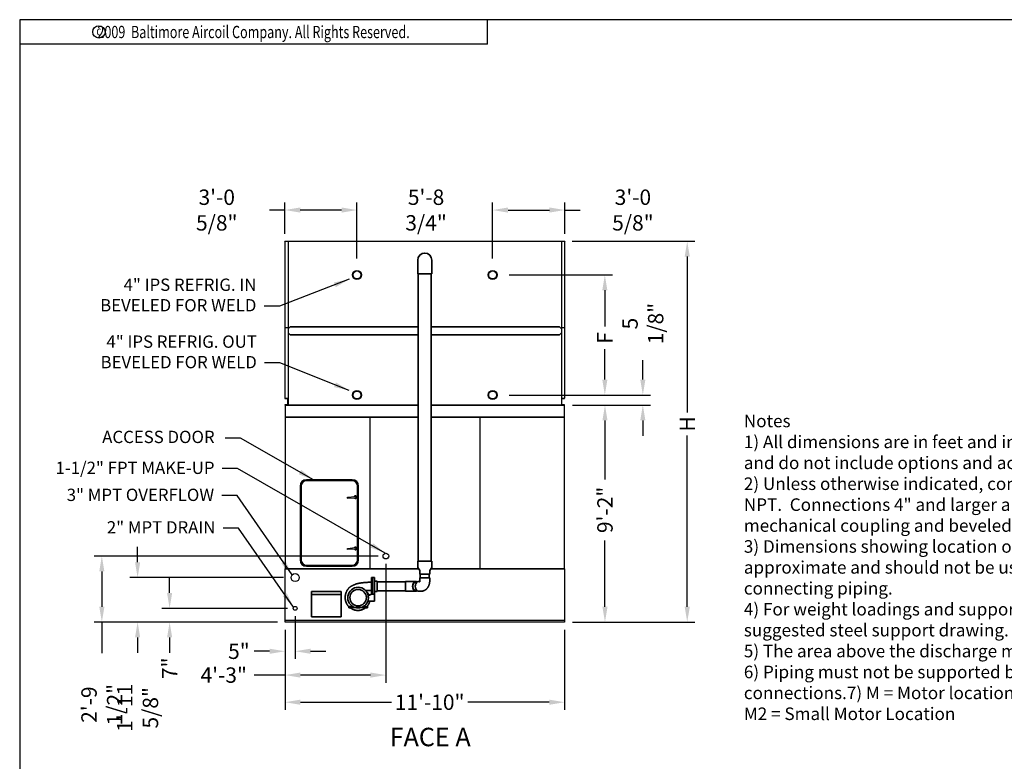
# Model space of a CAD drawing. Extents: x 0 to 1000, y 0 to 750.
# Drawn here: x 0 to 500, y 373 to 750 of the extents above; entities that cross this region are included whole.
import ezdxf
from ezdxf.enums import TextEntityAlignment as Align

# ---------------------------------------------------------------- set-up
doc = ezdxf.new("R2010")
doc.units = 0
doc.header["$LTSCALE"] = 32
doc.header["$MEASUREMENT"] = 0
doc.layers.get('0').update_dxf_attribs({"linetype": 'CONTINUOUS'})
for name, color, linetype in [('RH-ALL', 3, 'CONTINUOUS'), ('RH-BASE-STD', 7, 'CONTINUOUS'), ('RH-MKUP', 3, 'CONTINUOUS'), ('RH-STD-COIL-BFW', 7, 'CONTINUOUS')]:
    doc.layers.add(name, color=color, linetype=linetype)
doc.layers.add('RH-STD-END-PUMP', color=7, linetype='CONTINUOUS', lineweight=35)
doc.styles.add('Current-ANSI-BAC Part', font='ARIAL.TTF')
doc.styles.add('ROMANS', font='Romans.shx', dxfattribs={"width": 0.75})
doc.styles.add('SUBMITTAL', font='simplex.shx', dxfattribs={"width": 0.75})
doc.styles.add('SUBTTF', font='ARIALN.TTF')
doc.dimstyles.new('SUBMITTAL', dxfattribs={"dimtxt": 0.09375, "dimasz": 0.09375, "dimexe": 0.03125, "dimexo": 0.0625, "dimgap": 0.0625, "dimtad": 0, "dimdec": 4, "dimzin": 0, "dimdsep": 46, "dimlunit": 4, "dimtxsty": 'SUBMITTAL', "dimcen": 0.09375, "dimclre": 6, "dimadec": 0, "dimazin": 0, "dimtfac": 1, "dimtdec": 0, "dimtofl": 0, "dimtmove": 0, "dimatfit": 3, "dimfxl": 0, "dimfrac": 2, "dimtolj": 1, "dimtzin": 0, "dimarcsym": 0})

# ---------------------------------------------------------------- blocks, each defined once
blk = doc.blocks.new('border')
for p, q in [((1, 1), (0, 1)), ((0, 1), (0, 0))]:
    blk.add_line(p, q)
blk = doc.blocks.new('copyr0')
for q in [(2.375, 0), (0, -0.125)]:
    blk.add_line((2.375, -0.125), q)
at = {"color": 6}
blk.add_circle((0.4022, -0.0625), 0.0312, dxfattribs=at)
at = {"color": 6, "style": 'ROMANS', "width": 0.75}
blk.add_text('c', height=0.0469, dxfattribs=at).set_placement((0.4018, -0.0625), align=Align.MIDDLE)
blk.add_text('2009  Baltimore Aircoil Company. All Rights Reserved.', height=0.0625, dxfattribs=at).set_placement((1.1875, -0.0938), align=Align.CENTER)
blk = doc.blocks.new('*D12')
at = {"layer": 'RH-MKUP', "color": 6, "lineweight": -2}
for p, q in [((139.89, 446.68), (139.89, 424.88)), ((134.74, 439.68), (134.74, 424.88))]:
    blk.add_line(p, q, dxfattribs=at)
at = {"layer": 'RH-MKUP', "color": 3, "lineweight": -2}
for p, q in [((126.93, 428.79), (119.12, 428.79)), ((147.71, 428.79), (155.52, 428.79))]:
    blk.add_line(p, q, dxfattribs=at)
at = {"layer": 'RH-MKUP', "color": 3}
for points in [[(126.93, 430.09), (126.93, 427.49), (134.74, 428.79)], [(147.71, 430.09), (147.71, 427.49), (139.89, 428.79)]]:
    blk.add_solid(points, dxfattribs=at)
at = {"layer": 'RH-MKUP', "color": 3, "insert": (111.31, 428.79), "char_height": 7.812, "attachment_point": 5, "style": 'SUBMITTAL'}
blk.add_mtext('\\A1;5"', dxfattribs=at)
blk = doc.blocks.new('*D13')
at = {"layer": 'RH-MKUP', "color": 6, "lineweight": -2}
for p, q in [((185.96, 473.25), (185.96, 412.79)), ((134.74, 439.68), (134.74, 412.79))]:
    blk.add_line(p, q, dxfattribs=at)
at = {"layer": 'RH-MKUP', "color": 3, "lineweight": -2}
for p, q in [((134.74, 416.69), (119.1, 416.69)), ((178.14, 416.69), (142.56, 416.69))]:
    blk.add_line(p, q, dxfattribs=at)
at = {"layer": 'RH-MKUP', "color": 3}
for points in [[(142.56, 417.99), (142.56, 415.39), (134.74, 416.69)], [(178.14, 417.99), (178.14, 415.39), (185.96, 416.69)]]:
    blk.add_solid(points, dxfattribs=at)
at = {"layer": 'RH-MKUP', "color": 3, "insert": (103.62, 416.69), "char_height": 7.812, "attachment_point": 5, "style": 'SUBMITTAL'}
blk.add_mtext('\\A1;4\'-3"', dxfattribs=at)
blk = doc.blocks.new('*D14')
at = {"layer": 'RH-MKUP', "color": 3, "lineweight": -2}
for p, q in [((76.14, 458.4), (76.14, 466.21)), ((76.14, 435.78), (76.14, 427.96))]:
    blk.add_line(p, q, dxfattribs=at)
at = {"layer": 'RH-MKUP', "color": 6, "lineweight": -2}
for p, q in [((135.99, 450.59), (72.23, 450.59)), ((130.84, 443.59), (72.23, 443.59))]:
    blk.add_line(p, q, dxfattribs=at)
at = {"layer": 'RH-MKUP', "color": 3}
for points in [[(74.84, 458.4), (77.44, 458.4), (76.14, 450.59)], [(74.84, 435.78), (77.44, 435.78), (76.14, 443.59)]]:
    blk.add_solid(points, dxfattribs=at)
at = {"layer": 'RH-MKUP', "color": 3, "insert": (76.14, 420.15), "char_height": 7.812, "attachment_point": 5, "rotation": 90, "style": 'SUBMITTAL'}
blk.add_mtext('\\A1;7"', dxfattribs=at)
blk = doc.blocks.new('*D15')
at = {"layer": 'RH-MKUP', "color": 3, "lineweight": -2}
for p, q in [((59.88, 474.03), (59.88, 481.84)), ((59.88, 435.78), (59.88, 427.96))]:
    blk.add_line(p, q, dxfattribs=at)
at = {"layer": 'RH-MKUP', "color": 6, "lineweight": -2}
for p, q in [((133.93, 466.21), (55.98, 466.21)), ((130.84, 443.59), (55.98, 443.59))]:
    blk.add_line(p, q, dxfattribs=at)
at = {"layer": 'RH-MKUP', "color": 3}
for points in [[(58.58, 474.03), (61.19, 474.03), (59.88, 466.21)], [(58.58, 435.78), (61.19, 435.78), (59.88, 443.59)]]:
    blk.add_solid(points, dxfattribs=at)
at = {"layer": 'RH-MKUP', "color": 3, "insert": (59.88, 400.06), "char_height": 7.8125, "attachment_point": 5, "rotation": 90, "style": 'SUBMITTAL'}
blk.add_mtext('\\A1;1\'-11 5/8"', dxfattribs=at)
blk = doc.blocks.new('*D16')
at = {"layer": 'RH-MKUP', "color": 6, "lineweight": -2}
for p, q in [((182.05, 477.15), (37.82, 477.15)), ((130.84, 443.59), (37.82, 443.59))]:
    blk.add_line(p, q, dxfattribs=at)
at = {"layer": 'RH-MKUP', "color": 3, "lineweight": -2}
for p, q in [((41.72, 469.34), (41.72, 451.4)), ((41.72, 443.59), (41.72, 427.9))]:
    blk.add_line(p, q, dxfattribs=at)
at = {"layer": 'RH-MKUP', "color": 3}
for points in [[(40.42, 469.34), (43.03, 469.34), (41.72, 477.15)], [(40.42, 451.4), (43.03, 451.4), (41.72, 443.59)]]:
    blk.add_solid(points, dxfattribs=at)
at = {"layer": 'RH-MKUP', "color": 3, "insert": (41.72, 401.67), "char_height": 7.8125, "attachment_point": 5, "rotation": 90, "style": 'SUBMITTAL'}
blk.add_mtext('\\A1;2\'-9 1/2"', dxfattribs=at)
blk = doc.blocks.new('*D18')
at = {"layer": 'RH-ALL', "color": 6, "lineweight": -2}
for p, q in [((280.65, 553.84), (301.12, 553.84)), ((280.65, 443.59), (301.12, 443.59))]:
    blk.add_line(p, q, dxfattribs=at)
at = {"layer": 'RH-ALL', "color": 3, "lineweight": -2}
for p, q in [((297.21, 546.03), (297.21, 516.09)), ((297.21, 451.4), (297.21, 485.12))]:
    blk.add_line(p, q, dxfattribs=at)
at = {"layer": 'RH-ALL', "color": 3}
for points in [[(295.91, 546.03), (298.51, 546.03), (297.21, 553.84)], [(295.91, 451.4), (298.51, 451.4), (297.21, 443.59)]]:
    blk.add_solid(points, dxfattribs=at)
at = {"layer": 'RH-ALL', "color": 3, "insert": (297.21, 500.61), "char_height": 7.812, "attachment_point": 5, "rotation": 90, "style": 'SUBMITTAL'}
blk.add_mtext('\\A1;9\'-2"', dxfattribs=at)
blk = doc.blocks.new('*D39')
at = {"layer": 'RH-ALL', "color": 6, "lineweight": -2}
for p, q in [((134.74, 439.68), (134.74, 398.99)), ((276.74, 439.68), (276.74, 398.99))]:
    blk.add_line(p, q, dxfattribs=at)
at = {"layer": 'RH-ALL', "color": 3, "lineweight": -2}
for p, q in [((142.56, 402.9), (188.79, 402.9)), ((268.93, 402.9), (227.57, 402.9))]:
    blk.add_line(p, q, dxfattribs=at)
at = {"layer": 'RH-ALL', "color": 3}
for points in [[(142.56, 404.2), (142.56, 401.6), (134.74, 402.9)], [(268.93, 404.2), (268.93, 401.6), (276.74, 402.9)]]:
    blk.add_solid(points, dxfattribs=at)
at = {"layer": 'RH-ALL', "color": 3, "insert": (208.18, 402.9), "char_height": 7.8125, "attachment_point": 5, "style": 'SUBMITTAL'}
blk.add_mtext('\\A1;11\'-10"', dxfattribs=at)
blk = doc.blocks.new('*D40')
at = {"layer": 'RH-BASE-STD', "color": 6, "lineweight": -2}
for p, q in [((171.28, 628.37), (171.28, 656.83)), ((240.15, 628.37), (240.15, 656.83))]:
    blk.add_line(p, q, dxfattribs=at)
at = {"layer": 'RH-BASE-STD', "color": 3, "lineweight": -2}
for p, q in [((163.47, 652.93), (155.65, 652.93)), ((247.97, 652.93), (255.78, 652.93))]:
    blk.add_line(p, q, dxfattribs=at)
at = {"layer": 'RH-BASE-STD', "color": 3}
for points in [[(163.47, 654.23), (163.47, 651.62), (171.28, 652.93)], [(247.97, 654.23), (247.97, 651.62), (240.15, 652.93)]]:
    blk.add_solid(points, dxfattribs=at)
at = {"layer": 'RH-BASE-STD', "color": 3, "insert": (206.36, 652.93), "char_height": 7.8125, "attachment_point": 5, "style": 'SUBMITTAL'}
blk.add_mtext('\\A1;5\'-8 3/4"', dxfattribs=at)
blk = doc.blocks.new('*D41')
at = {"layer": 'RH-BASE-STD', "color": 6, "lineweight": -2}
for p, q in [((240.15, 628.37), (240.15, 656.83)), ((276.8, 640.78), (276.8, 656.83))]:
    blk.add_line(p, q, dxfattribs=at)
at = {"layer": 'RH-BASE-STD', "color": 3, "lineweight": -2}
for p, q in [((247.97, 652.93), (268.99, 652.93)), ((276.8, 652.93), (284.61, 652.93))]:
    blk.add_line(p, q, dxfattribs=at)
at = {"layer": 'RH-BASE-STD', "color": 3}
for points in [[(247.97, 654.23), (247.97, 651.62), (240.15, 652.93)], [(268.99, 654.23), (268.99, 651.62), (276.8, 652.93)]]:
    blk.add_solid(points, dxfattribs=at)
at = {"layer": 'RH-BASE-STD', "color": 3, "insert": (311.4, 652.93), "char_height": 7.8125, "attachment_point": 5, "style": 'SUBMITTAL'}
blk.add_mtext('\\A1;3\'-0 5/8"', dxfattribs=at)
blk = doc.blocks.new('*D42')
at = {"layer": 'RH-BASE-STD', "color": 6, "lineweight": -2}
for p, q in [((134.67, 640.78), (134.67, 656.83)), ((171.28, 628.37), (171.28, 656.83))]:
    blk.add_line(p, q, dxfattribs=at)
at = {"layer": 'RH-BASE-STD', "color": 3, "lineweight": -2}
for p, q in [((134.67, 652.93), (126.85, 652.93)), ((163.47, 652.93), (142.48, 652.93))]:
    blk.add_line(p, q, dxfattribs=at)
at = {"layer": 'RH-BASE-STD', "color": 3}
for points in [[(142.48, 654.23), (142.48, 651.62), (134.67, 652.93)], [(163.47, 654.23), (163.47, 651.62), (171.28, 652.93)]]:
    blk.add_solid(points, dxfattribs=at)
at = {"layer": 'RH-BASE-STD', "color": 3, "insert": (100.07, 652.93), "char_height": 7.8125, "attachment_point": 5, "style": 'SUBMITTAL'}
blk.add_mtext('\\A1;3\'-0 5/8"', dxfattribs=at)
blk = doc.blocks.new('*D45')
at = {"layer": 'RH-BASE-STD', "color": 6, "lineweight": -2}
for p, q in [((248.56, 619.96), (301.06, 619.96)), ((248.56, 558.96), (301.06, 558.96))]:
    blk.add_line(p, q, dxfattribs=at)
at = {"layer": 'RH-BASE-STD', "color": 3, "lineweight": -2}
for p, q in [((297.15, 612.15), (297.15, 593.7)), ((297.15, 566.78), (297.15, 582.26))]:
    blk.add_line(p, q, dxfattribs=at)
at = {"layer": 'RH-BASE-STD', "color": 3}
for points in [[(295.85, 612.15), (298.45, 612.15), (297.15, 619.96)], [(295.85, 566.78), (298.45, 566.78), (297.15, 558.96)]]:
    blk.add_solid(points, dxfattribs=at)
at = {"layer": 'RH-BASE-STD', "color": 3, "insert": (297.15, 587.98), "char_height": 7.812, "attachment_point": 5, "rotation": 90, "style": 'SUBMITTAL'}
blk.add_mtext('\\A1;F', dxfattribs=at)
blk = doc.blocks.new('*D46')
at = {"layer": 'RH-BASE-STD', "color": 3, "lineweight": -2}
for p, q in [((316.44, 566.78), (316.44, 576.68)), ((316.44, 546.03), (316.44, 538.21))]:
    blk.add_line(p, q, dxfattribs=at)
at = {"layer": 'RH-BASE-STD', "color": 6, "lineweight": -2}
for p, q in [((248.56, 558.96), (320.34, 558.96)), ((280.65, 553.84), (320.34, 553.84))]:
    blk.add_line(p, q, dxfattribs=at)
at = {"layer": 'RH-BASE-STD', "color": 3}
for points in [[(315.13, 566.78), (317.74, 566.78), (316.44, 558.96)], [(315.13, 546.03), (317.74, 546.03), (316.44, 553.84)]]:
    blk.add_solid(points, dxfattribs=at)
at = {"layer": 'RH-BASE-STD', "color": 3, "insert": (316.44, 595.24), "char_height": 7.812, "attachment_point": 5, "rotation": 90, "style": 'SUBMITTAL'}
blk.add_mtext('\\A1;5 1/8"', dxfattribs=at)
blk = doc.blocks.new('*D47')
at = {"layer": 'RH-BASE-STD', "color": 6, "lineweight": -2}
for p, q in [((280.49, 637.09), (342.89, 637.09)), ((280.65, 443.59), (342.89, 443.59))]:
    blk.add_line(p, q, dxfattribs=at)
at = {"layer": 'RH-BASE-STD', "color": 3, "lineweight": -2}
for p, q in [((338.98, 629.28), (338.98, 550.11)), ((338.98, 451.4), (338.98, 538.39))]:
    blk.add_line(p, q, dxfattribs=at)
at = {"layer": 'RH-BASE-STD', "color": 3}
for points in [[(337.68, 629.28), (340.29, 629.28), (338.98, 637.09)], [(337.68, 451.4), (340.29, 451.4), (338.98, 443.59)]]:
    blk.add_solid(points, dxfattribs=at)
at = {"layer": 'RH-BASE-STD', "color": 3, "insert": (338.98, 544.25), "char_height": 7.812, "attachment_point": 5, "rotation": 90, "style": 'SUBMITTAL'}
blk.add_mtext('\\A1;H', dxfattribs=at)

msp = doc.modelspace()

# ---------------------------------------------------------------- linework, layer by layer
at = {"layer": 'RH-ALL', "color": 5}
for p, q in [((134.7439, 553.8394), (134.7439, 547.6519)), ((276.7439, 547.6519), (276.7439, 553.8394)), ((134.7439, 547.6519), (134.7439, 470.5889)), ((177.7751, 547.6519), (177.7751, 470.5889)), ((233.7126, 547.6519), (233.7126, 470.5889)), ((276.7439, 470.5889), (276.7439, 547.6519)), ((134.7439, 443.5889), (134.7439, 470.5889)), ((276.7439, 470.5889), (276.7439, 443.5889)), ((276.7439, 444.3389), (134.7439, 444.3389)), ((134.8939, 443.5889), (134.7439, 443.5889)), ((276.7439, 443.5889), (134.8939, 443.5889))]:
    msp.add_line(p, q, dxfattribs=at)
at = {"layer": 'RH-ALL', "color": 6}
for p, q in [((168.8692, 515.9038), (145.6192, 515.9038)), ((168.8692, 515.4038), (145.6192, 515.4038)), ((142.418, 512.7026), (142.418, 475.2026)), ((142.918, 512.7026), (142.918, 475.2026)), ((171.5703, 475.2026), (171.5703, 512.7026)), ((172.0703, 475.2026), (172.0703, 512.7026)), ((166.4319, 506.5163), (166.4001, 506.9851)), ((166.4724, 507.0702), (166.472, 507.0701)), ((166.4724, 507.0702), (170.4128, 507.4595)), ((166.5147, 506.4418), (166.515, 506.4418)), ((170.4988, 506.5892), (166.515, 506.4418)), ((166.4319, 480.5163), (166.4001, 480.9851)), ((166.4724, 481.0702), (166.472, 481.0701)), ((166.4724, 481.0702), (170.4128, 481.4595)), ((166.5147, 480.4418), (166.515, 480.4418)), ((170.4988, 480.5892), (166.515, 480.4418)), ((145.6192, 472.5015), (168.8692, 472.5015)), ((145.6192, 472.0015), (168.8692, 472.0015))]:
    msp.add_line(p, q, dxfattribs=at)
for centre, radius, start, end in [((145.6192, 512.7026), 3.2011, 90, 180), ((145.6192, 512.7026), 2.7011, 90, 180), ((168.8692, 512.7026), 3.2011, 0, 90), ((168.8692, 512.7026), 2.7011, 0, 90), ((166.4799, 506.9905), 0.08, 95.643222, 183.880831), ((166.5117, 506.5217), 0.08, 183.880831, 272.11844), ((170.4692, 507.0257), 0.6875, 221.617281, 146.144381), ((170.4692, 507.0257), 0.4375, 273.880831, 97.405613), ((170.4692, 507.0257), 0.4375, 270.356049, 273.880831), ((166.4799, 480.9905), 0.08, 95.643222, 183.880831), ((166.5117, 480.5217), 0.08, 183.880831, 272.11844), ((170.4692, 481.0257), 0.6875, 221.617281, 146.144381), ((170.4692, 481.0257), 0.4375, 273.880831, 97.405613), ((170.4692, 481.0257), 0.4375, 270.356049, 273.880831), ((145.6192, 475.2026), 3.2011, 180, 270), ((145.6192, 475.2026), 2.7011, 180, 270), ((168.8692, 475.2026), 2.7011, 270, 0), ((168.8692, 475.2026), 3.2011, 270, 0)]:
    msp.add_arc(centre, radius, start, end, dxfattribs=at)
at = {"layer": 'RH-BASE-STD', "color": 5}
for p, q in [((134.666, 636.7144), (134.666, 636.8774)), ((134.666, 636.7144), (134.666, 636.3394)), ((134.791, 630.7568), (134.791, 636.2329)), ((134.878, 637.0894), (276.5859, 637.0894)), ((136.3535, 637.0894), (136.3535, 553.8394)), ((275.1104, 637.0894), (275.1104, 553.8394)), ((276.6729, 636.2329), (276.6729, 557.3394)), ((276.7979, 636.8774), (276.7979, 636.7144)), ((276.7979, 636.3394), (276.7979, 636.7144)), ((134.791, 557.3394), (134.791, 630.7568)), ((134.791, 593.2774), (136.3535, 593.2774)), ((136.3535, 592.5894), (137.3535, 593.5894)), ((137.3535, 589.5894), (136.3535, 590.5894)), ((274.1104, 593.5894), (275.1104, 592.5894)), ((275.1104, 590.5894), (274.1104, 589.5894)), ((275.1104, 593.2774), (276.6729, 593.2774)), ((134.691, 557.3394), (135.932, 557.3394)), ((134.691, 557.3394), (134.691, 557.2054)), ((134.691, 557.2054), (135.066, 557.2054)), ((135.066, 557.2054), (135.932, 557.2054)), ((136.057, 557.0804), (136.057, 554.0984)), ((136.191, 557.0804), (136.191, 554.0984)), ((275.2439, 554.0984), (275.2439, 557.0804)), ((275.3779, 554.0984), (275.3779, 557.0804)), ((275.5029, 557.3394), (276.7439, 557.3394)), ((275.5029, 557.2054), (276.3689, 557.2054)), ((276.3689, 557.2054), (276.7439, 557.2054)), ((276.7439, 557.2054), (276.7439, 557.3394)), ((135.066, 553.9734), (134.691, 553.9734)), ((134.691, 553.9734), (134.691, 553.8394)), ((135.932, 553.9734), (135.066, 553.9734)), ((276.3689, 553.9734), (275.5029, 553.9734)), ((276.7439, 553.9734), (276.3689, 553.9734)), ((276.7439, 553.8394), (276.7439, 553.9734))]:
    msp.add_line(p, q, dxfattribs=at)
for centre, radius in [((171.2799, 619.9644), 2.25), ((171.2799, 619.9644), 2), ((240.1549, 619.9644), 2.25), ((240.1549, 619.9644), 2), ((171.2799, 558.9644), 2.25), ((171.2799, 558.9644), 2), ((240.1549, 558.9644), 2.25), ((240.1549, 558.9644), 2)]:
    msp.add_circle(centre, radius, dxfattribs=at)
for centre, radius, start, end in [((134.878, 636.8774), 0.212, 90, 180), ((276.5859, 636.8774), 0.212, 0, 90), ((135.932, 557.0804), 0.259, 0, 90), ((135.932, 557.0804), 0.125, 0, 90), ((275.5029, 557.0804), 0.259, 90, 180), ((275.5029, 557.0804), 0.125, 90, 180), ((135.932, 554.0984), 0.125, 270, 0), ((135.932, 554.0984), 0.259, 270, 0), ((275.5029, 554.0984), 0.259, 180, 270), ((275.5029, 554.0984), 0.125, 180, 270)]:
    msp.add_arc(centre, radius, start, end, dxfattribs=at)
at = {"layer": 'RH-MKUP', "color": 6}
for centre, radius in [((185.9564, 477.1519), 1.4531), ((139.8939, 466.2139), 2.0625), ((139.8939, 450.5889), 1)]:
    msp.add_circle(centre, radius, dxfattribs=at)
at = {"layer": 'RH-STD-END-PUMP', "color": 6}
for p, q in [((202.1237, 622.9656), (202.1237, 627.4656)), ((209.3112, 627.4656), (209.3112, 622.9656)), ((202.1237, 620.5593), (202.1237, 622.9656)), ((209.3112, 620.5593), (202.1237, 620.5593)), ((202.4049, 553.8394), (202.4049, 620.5593)), ((209.0301, 553.8406), (209.0299, 620.5593)), ((209.3112, 620.5593), (209.3112, 622.9656)), ((137.3535, 593.5894), (202.4049, 593.5894)), ((274.1104, 593.5894), (209.0299, 593.5894)), ((202.4049, 589.5894), (137.3535, 589.5894)), ((274.1104, 589.5894), (209.0299, 589.5894)), ((134.691, 553.8394), (202.4049, 553.8394)), ((202.4049, 553.8394), (202.4049, 474.5515)), ((209.0301, 553.8406), (209.0299, 474.5515)), ((209.0299, 553.8394), (276.7439, 553.8394)), ((202.4049, 547.6519), (134.7439, 547.6519)), ((209.0299, 547.6519), (276.7439, 547.6519)), ((134.7439, 470.5889), (202.4051, 470.5889)), ((209.2799, 474.5515), (202.1549, 474.5515)), ((202.1549, 474.5515), (202.1549, 471.4026)), ((203.2174, 469.7775), (202.1549, 471.4026)), ((208.2174, 469.7775), (209.2799, 471.4025)), ((209.0301, 470.5889), (276.7439, 470.5889)), ((209.2799, 474.5515), (209.2799, 471.4025)), ((178.5972, 457.7776), (178.5972, 466.2776)), ((179.0972, 466.2776), (178.5972, 466.2776)), ((179.0972, 457.7776), (179.0972, 466.2776)), ((179.0972, 466.2776), (180.1597, 466.2776)), ((179.0972, 457.7776), (179.0972, 466.2776)), ((180.1597, 466.2776), (180.1597, 457.2776)), ((203.2174, 469.7775), (203.2174, 467.9265)), ((208.2174, 467.9265), (203.2174, 467.9265)), ((208.2174, 466.09), (203.2174, 466.09)), ((203.2174, 464.5275), (203.2174, 466.09)), ((203.4042, 467.9265), (203.4042, 466.09)), ((207.9042, 467.9265), (207.9042, 466.09)), ((208.2174, 469.7775), (208.2174, 467.9265)), ((208.2174, 464.5275), (208.2174, 466.09)), ((178.5972, 461.7776), (178.5827, 463.8365)), ((180.1597, 464.4026), (181.5972, 464.4026)), ((181.5972, 464.4026), (181.5972, 459.1526)), ((195.9724, 464.0276), (181.5972, 464.0276)), ((195.9724, 464.2776), (195.9724, 459.2776)), ((197.9271, 464.2776), (195.9724, 464.2776)), ((199.8716, 464.2776), (197.9271, 464.2776)), ((201.2538, 464.2776), (199.8716, 464.2776)), ((201.8974, 464.0276), (201.2538, 464.0276)), ((202.668, 464.2776), (203.1941, 464.2775)), ((163.1853, 459.0962), (148.1851, 459.0962)), ((148.1851, 446.3455), (148.1851, 459.0962)), ((148.1851, 457.6962), (163.1853, 457.6886)), ((163.1853, 446.3455), (163.1853, 459.0962)), ((177.0289, 456.8721), (178.5972, 457.7776)), ((178.5972, 457.7776), (180.0972, 457.7776)), ((180.0972, 457.7776), (180.0972, 454.2776)), ((180.0972, 457.2776), (180.1597, 457.2776)), ((180.1597, 459.1526), (181.5972, 459.1526)), ((195.9724, 459.5276), (181.5972, 459.5276)), ((197.9271, 459.2776), (195.9724, 459.2776)), ((197.9271, 459.2776), (199.8716, 459.2776)), ((201.2538, 459.2776), (199.8716, 459.2776)), ((201.8974, 459.5276), (201.2538, 459.5276)), ((202.668, 459.2776), (203.7728, 459.2775)), ((167.0972, 451.4651), (169.0972, 451.4651)), ((167.0972, 450.7776), (167.0972, 451.4651)), ((168.2535, 450.7776), (167.0972, 450.7776)), ((170.2464, 451.0276), (168.2535, 451.0276)), ((168.2535, 451.0276), (168.2535, 450.7776)), ((169.0972, 451.4651), (169.1535, 451.5213)), ((170.2464, 451.0276), (173.448, 451.0276)), ((175.441, 451.0276), (173.448, 451.0276)), ((174.541, 451.5213), (174.5972, 451.4651)), ((174.5972, 451.4651), (176.5972, 451.4651)), ((175.441, 450.7776), (175.441, 451.0276)), ((176.5972, 450.7776), (175.441, 450.7776)), ((176.5972, 451.4651), (176.5972, 450.7776)), ((180.0972, 454.2776), (176.797, 454.2776)), ((148.1851, 446.3455), (163.1853, 446.3455))]:
    msp.add_line(p, q, dxfattribs=at)
at = {"layer": 'RH-STD-END-PUMP', "color": 6, "flags": 128}
for points in [[(167.1262, 451.4651), (167.0636, 451.5269), (167.0018, 451.5896), (166.9409, 451.6531), (166.881, 451.7175), (166.8219, 451.7828), (166.7639, 451.8488), (166.7068, 451.9158), (166.6508, 451.9835), (166.5959, 452.0521), (166.5421, 452.1215), (166.4895, 452.1917), (166.4381, 452.2628), (166.3879, 452.3346), (166.3389, 452.4073), (166.291, 452.4809), (166.2443, 452.5552), (166.1987, 452.6304), (166.1543, 452.7062), (166.1111, 452.7828), (166.069, 452.86), (166.0281, 452.9378), (165.9883, 453.0163), (165.9497, 453.0953), (165.9123, 453.1749), (165.876, 453.255), (165.8409, 453.3355), (165.807, 453.4164), (165.7742, 453.4978), (165.7425, 453.5796), (165.7119, 453.6617), (165.6824, 453.7444), (165.654, 453.8274), (165.6266, 453.9108), (165.6003, 453.9946), (165.5751, 454.0788), (165.5509, 454.1632), (165.5278, 454.248), (165.5057, 454.333), (165.4847, 454.4183), (165.4648, 454.5038), (165.4459, 454.5896), (165.4281, 454.6755), (165.4113, 454.7616), (165.3955, 454.8478), (165.3808, 454.9343), (165.3672, 455.0209), (165.3546, 455.1078), (165.3431, 455.1949), (165.3327, 455.2821), (165.3234, 455.3695), (165.3151, 455.457), (165.3079, 455.5445), (165.3018, 455.6322), (165.2968, 455.72), (165.2929, 455.8078), (165.2901, 455.8956), (165.2884, 455.9834), (165.2877, 456.0712), (165.2882, 456.1589), (165.2898, 456.2466), (165.2925, 456.3342), (165.2964, 456.4218), (165.3014, 456.5094), (165.3074, 456.597), (165.3146, 456.6845), (165.323, 456.7719), (165.3323, 456.8593), (165.3428, 456.9465), (165.3544, 457.0336), (165.367, 457.1206), (165.3807, 457.2074), (165.3955, 457.2941), (165.4113, 457.3805), (165.4281, 457.4667), (165.446, 457.5527), (165.4649, 457.6384), (165.4848, 457.7238), (165.5058, 457.8089), (165.5277, 457.8938), (165.5507, 457.9785), (165.5746, 458.0629), (165.5995, 458.147), (165.6254, 458.2309), (165.6523, 458.3145), (165.6801, 458.3979), (165.7089, 458.4809), (165.7386, 458.5635), (165.7692, 458.6459), (165.8007, 458.7279), (165.8332, 458.8095), (165.8665, 458.8907), (165.9007, 458.9716), (165.9357, 459.052), (165.9717, 459.132), (166.0084, 459.2116), (166.0461, 459.2908), (166.0847, 459.3696), (166.1243, 459.448), (166.1648, 459.526), (166.2063, 459.6036), (166.2488, 459.6806), (166.2922, 459.7571), (166.3366, 459.833), (166.382, 459.9084), (166.4284, 459.9831), (166.4758, 460.0571), (166.5242, 460.1305), (166.5736, 460.2032), (166.624, 460.2751), (166.6755, 460.3462), (166.728, 460.4166), (166.7815, 460.486), (166.8361, 460.5547), (166.8918, 460.6224), (166.9487, 460.6893), (167.0067, 460.7553), (167.0659, 460.8203), (167.1262, 460.8844), (167.1876, 460.9475), (167.2501, 461.0096), (167.3136, 461.0707), (167.3781, 461.1306), (167.4436, 461.1895), (167.51, 461.2472), (167.5775, 461.3037), (167.6458, 461.3591), (167.715, 461.4132), (167.7852, 461.466), (167.8562, 461.5175), (167.928, 461.5678), (168.0006, 461.6169), (168.074, 461.6648), (168.1481, 461.7118), (168.2228, 461.7576), (168.2982, 461.8026), (168.3742, 461.8466), (168.4506, 461.8897), (168.5276, 461.932), (168.605, 461.9735), (168.6828, 462.0143), (168.8393, 462.0938), (168.9968, 462.171), (169.1549, 462.2468), (169.3134, 462.3217), (169.4725, 462.3956), (169.6322, 462.4681), (169.7925, 462.5392), (169.9536, 462.6086), (170.1154, 462.6761), (170.278, 462.7416), (170.4415, 462.8048), (170.5236, 462.8354), (170.6061, 462.8652), (170.7718, 462.9226), (170.9386, 462.9771), (171.1063, 463.0289), (171.275, 463.0779), (171.4444, 463.1244), (171.6145, 463.1683), (171.7853, 463.2099), (171.9566, 463.2491), (172.1284, 463.2861), (172.3006, 463.321), (172.4731, 463.3538), (172.6458, 463.3847), (172.8187, 463.4139), (172.9918, 463.4417), (173.1651, 463.4685), (173.3385, 463.4942), (173.5121, 463.5188), (173.6858, 463.5424), (173.8597, 463.5651), (174.0337, 463.5868), (174.2078, 463.6076), (174.382, 463.6276), (174.5562, 463.6467), (174.7306, 463.665), (174.905, 463.6823), (175.0796, 463.6985), (175.2542, 463.7137), (175.429, 463.7278), (175.6039, 463.7408), (175.7788, 463.753), (175.9538, 463.7641), (176.1289, 463.7743), (176.3041, 463.7836), (176.4792, 463.792), (176.6545, 463.7996), (176.8297, 463.8063), (177.1803, 463.8173), (177.5309, 463.8253), (177.8815, 463.8305), (178.5827, 463.8365)], [(203.1065, 464.0263), (203.1069, 464.0269), (203.1081, 464.0287), (203.1101, 464.0317), (203.1126, 464.0359), (203.1157, 464.0414), (203.1194, 464.048), (203.1234, 464.0558), (203.1278, 464.0647), (203.1325, 464.0748), (203.1375, 464.0859), (203.1426, 464.0982), (203.1478, 464.1115), (203.1532, 464.1258), (203.1585, 464.141), (203.1638, 464.1572), (203.1691, 464.1742), (203.1742, 464.1921), (203.1792, 464.2108), (203.184, 464.2303), (203.1885, 464.2504), (203.1929, 464.2712), (203.1969, 464.2926), (203.2006, 464.3145), (203.204, 464.3369), (203.2071, 464.3598), (203.2098, 464.383), (203.2121, 464.4066), (203.214, 464.4304), (203.2155, 464.4545), (203.2165, 464.4788), (203.2172, 464.5031), (203.2174, 464.5275)], [(203.7728, 459.2775), (203.8401, 459.2781), (203.9073, 459.2799), (203.9744, 459.2829), (204.0414, 459.287), (204.1083, 459.2923), (204.1751, 459.2988), (204.2417, 459.3063), (204.3081, 459.315), (204.3743, 459.3248), (204.4402, 459.3358), (204.5058, 459.3478), (204.5712, 459.3609), (204.6362, 459.3751), (204.7009, 459.3903), (204.7652, 459.4066), (204.8291, 459.4239), (204.8925, 459.4423), (204.9555, 459.4617), (205.0181, 459.4821), (205.0801, 459.5034), (205.1416, 459.5258), (205.2025, 459.5491), (205.2629, 459.5733), (205.3227, 459.5984), (205.382, 459.6245), (205.4407, 459.6513), (205.4988, 459.679), (205.5563, 459.7076), (205.6132, 459.737), (205.6695, 459.7671), (205.7252, 459.798), (205.7802, 459.8297), (205.8346, 459.8621), (205.8884, 459.8952), (205.9415, 459.929), (205.994, 459.9635), (206.0458, 459.9987), (206.0969, 460.0345), (206.1473, 460.0709), (206.197, 460.1079), (206.246, 460.1455), (206.2944, 460.1837), (206.342, 460.2224), (206.389, 460.2616), (206.4353, 460.3014), (206.4809, 460.3417), (206.5258, 460.3824), (206.5701, 460.4237), (206.6136, 460.4654), (206.6566, 460.5076), (206.6988, 460.5502), (206.7404, 460.5933), (206.7814, 460.6368), (206.8216, 460.6807), (206.9003, 460.7697), (206.9763, 460.8602), (207.0497, 460.952), (207.1207, 461.0452), (207.1891, 461.1396), (207.255, 461.2351), (207.3185, 461.3317), (207.3796, 461.4294), (207.4383, 461.528), (207.4947, 461.6276), (207.5488, 461.7281), (207.6006, 461.8294), (207.6501, 461.9316), (207.6974, 462.0345), (207.7426, 462.1381), (207.7855, 462.2424), (207.8263, 462.3473), (207.865, 462.4528), (207.9016, 462.5588), (207.9361, 462.6654), (207.9686, 462.7724), (207.999, 462.8799), (208.0274, 462.9879), (208.0538, 463.0962), (208.0781, 463.2049), (208.1005, 463.3139), (208.1208, 463.4233), (208.1392, 463.5329), (208.1557, 463.6428), (208.1701, 463.7529), (208.1827, 463.8632), (208.1933, 463.9737), (208.202, 464.0843), (208.2087, 464.195), (208.2135, 464.3058), (208.2164, 464.4167), (208.2174, 464.5275)], [(178.5972, 459.7115), (178.2334, 459.7081), (177.8694, 459.7027), (177.5055, 459.6951), (177.1415, 459.6846), (176.9596, 459.6783), (176.7777, 459.671), (176.5958, 459.6629), (176.414, 459.6538), (176.2323, 459.6438), (176.0507, 459.6327), (175.8691, 459.6205), (175.6877, 459.6071)], [(176.2517, 458.8847), (176.304, 458.8416), (176.3556, 458.7976), (176.4066, 458.7529), (176.4568, 458.7073), (176.5064, 458.6609), (176.5552, 458.6138), (176.6032, 458.5659), (176.6505, 458.5173), (176.697, 458.468), (176.7427, 458.418), (176.7876, 458.3674), (176.8317, 458.3161), (176.875, 458.2642), (176.9175, 458.2116), (176.9593, 458.1583), (177.0002, 458.1043), (177.0403, 458.0497), (177.0797, 457.9944), (177.1182, 457.9386), (177.1558, 457.8822), (177.1926, 457.8251), (177.2286, 457.7676), (177.2636, 457.7095), (177.2978, 457.6509), (177.331, 457.5918), (177.3634, 457.5323), (177.3948, 457.4723), (177.4253, 457.4119), (177.4548, 457.351), (177.4834, 457.2898), (177.511, 457.2281), (177.5378, 457.1659)], [(175.4974, 450.7776), (175.3953, 450.7032), (175.2918, 450.6309), (175.187, 450.5606), (175.0807, 450.4923), (174.973, 450.426), (174.864, 450.3618), (174.7537, 450.2998), (174.6422, 450.2399), (174.5296, 450.1822), (174.4159, 450.1269), (174.3011, 450.0738), (174.1854, 450.023), (174.0688, 449.9746), (173.9512, 449.9287), (173.8327, 449.8851), (173.7131, 449.844), (173.5926, 449.8053), (173.4714, 449.7691), (173.3494, 449.7354), (173.2267, 449.7042), (173.1034, 449.6756), (172.9797, 449.6495), (172.8555, 449.626), (172.7309, 449.6052), (172.6061, 449.5869), (172.4808, 449.5712), (172.3551, 449.5581), (172.2291, 449.5475), (172.1028, 449.5394), (171.9764, 449.5338), (171.8499, 449.5307), (171.7234, 449.5301), (171.597, 449.5319), (171.4707, 449.5363), (171.3446, 449.5431), (171.2187, 449.5523), (171.093, 449.564), (170.9674, 449.5782), (170.842, 449.5947), (170.717, 449.6137), (170.5923, 449.6351), (170.468, 449.659), (170.3442, 449.6852), (170.2211, 449.7139), (170.0985, 449.7449), (169.9768, 449.7783), (169.8558, 449.8142), (169.7354, 449.8525), (169.6158, 449.8932), (169.497, 449.9365), (169.379, 449.9821), (169.2619, 450.0301), (169.1458, 450.0805), (169.0307, 450.1331), (168.9168, 450.1881), (168.804, 450.2452), (168.6924, 450.3046), (168.5822, 450.3661), (168.4733, 450.4298), (168.3654, 450.4955), (168.2587, 450.5632), (168.1533, 450.6328), (168.049, 450.7043), (167.9459, 450.7776)], [(177.7939, 454.2776), (177.7724, 454.1786), (177.749, 454.0802), (177.7238, 453.9822), (177.6968, 453.8848), (177.668, 453.788), (177.6375, 453.6917), (177.6051, 453.596), (177.571, 453.5008), (177.5352, 453.4062), (177.4976, 453.3122), (177.4584, 453.2189), (177.4175, 453.1262), (177.3749, 453.0344), (177.3307, 452.9433), (177.285, 452.853), (177.2376, 452.7637), (177.1887, 452.6752), (177.1383, 452.5878), (177.0863, 452.5012), (177.0328, 452.4155), (176.9777, 452.3307), (176.9212, 452.2468), (176.8632, 452.1639), (176.8038, 452.0819), (176.7429, 452.001), (176.6808, 451.9211), (176.6173, 451.8423), (176.5525, 451.7645), (176.4865, 451.6879), (176.4193, 451.6125), (176.3509, 451.5382), (176.2813, 451.4651)]]:
    msp.add_lwpolyline(points, dxfattribs=at)
at = {"layer": 'RH-STD-END-PUMP', "color": 6}
msp.add_circle((171.8472, 456.0276), 4.1875, dxfattribs=at)
for centre, radius, start, end in [((205.7174, 627.4656), 3.5938, 0, 180), ((171.8472, 456.0276), 5.25, 287.75279, 252.24721), ((171.8472, 456.0276), 5.25, 252.24721, 287.75279)]:
    msp.add_arc(centre, radius, start, end, dxfattribs=at)
at = {"layer": 'RH-STD-END-PUMP', "color": 6, "extrusion": (0, 0, -1)}
for centre, major_axis, start_param, end_param in [((201.2538, 461.7776), (0, -2.5), 5.87166846, 9.83629481), ((201.2538, 461.7776), (0, 2.25), 3.14159265, 6.28318531), ((202.668, 461.7776), (0, 2.5), 3.14159265, 6.28318531)]:
    msp.add_ellipse(centre, major_axis=major_axis, ratio=0.70710678, start_param=start_param, end_param=end_param, dxfattribs=at)

# ---------------------------------------------------------------- block references
for name, p, xscale, yscale, zscale in [('border', (0, -0.368), 1000, 750, 1000), ('copyr0', (0, 749.632), 100, 100, 100)]:
    msp.add_blockref(name, p, dxfattribs=dict(xscale=xscale, yscale=yscale, zscale=zscale))

# ---------------------------------------------------------------- texts
at = {"color": 4, "insert": (367.7298, 548.9642), "char_height": 6.375, "width": 257.62828, "attachment_point": 1, "style": 'SUBTTF'}
msp.add_mtext('Notes\\P1) All dimensions are in feet and inches. Weights are in pounds and do not include options and accessories.\\P2) Unless otherwise indicated, connections 3" and smaller are NPT.  Connections 4" and larger are grooved to suit a mechanical coupling and beveled for welding.\\P3) Dimensions showing location of coil connections are approximate and should not be used for prefabrication of connecting piping.\\P4) For weight loadings and support requirements, refer to the suggested steel support drawing.\\P5) The area above the discharge must be unobstructed.\\P6) Piping must not be supported by the unit inlet or outlet connections.\\P7) M = Motor location, M1 = Large Motor Location, M2 = Small Motor Location', dxfattribs=at)
at = {"layer": 'RH-ALL', "color": 3, "insert": (98.9948, 532.6016), "char_height": 6.25, "attachment_point": 9, "style": 'SUBMITTAL'}
msp.add_mtext('ACCESS DOOR', dxfattribs=at)
at = {"layer": 'RH-ALL', "color": 4, "insert": (187.8641, 389.9221), "char_height": 9.375, "width": 95.529517, "attachment_point": 1, "style": 'Current-ANSI-BAC Part'}
msp.add_mtext('FACE A', dxfattribs=at)
at = {"layer": 'RH-MKUP', "color": 3, "char_height": 6.25, "attachment_point": 9, "style": 'SUBMITTAL'}
for s, insert in [('1-1/2" FPT MAKE-UP', (98.938, 516.8899)), ('3" MPT OVERFLOW', (98.7226, 503.1743)), ('2" MPT DRAIN', (99.4106, 486.6681))]:
    msp.add_mtext(s, dxfattribs=dict(at, insert=insert))
at = {"layer": 'RH-STD-COIL-BFW', "color": 3, "char_height": 6.25, "attachment_point": 9, "style": 'SUBMITTAL'}
for s, insert in [('4" IPS REFRIG. IN\\PBEVELED FOR WELD', (120.2116, 599.4908)), ('\\P4" IPS REFRIG. OUT\\PBEVELED FOR WELD', (120.4144, 570.5862))]:
    msp.add_mtext(s, dxfattribs=dict(at, insert=insert))

# ---------------------------------------------------------------- dimensions: what is measured, and where the dimension line sits
at = {"layer": 'RH-ALL'}
dim = msp.add_linear_dim(base=(297.2108, 553.8382), p1=(276.7442, 443.5877), p2=(276.7442, 553.8382), angle=90, text='9\'-2"', dimstyle='SUBMITTAL', override={"dimscale": 125, "dimtxt": 0.0625, "dimasz": 0.0625, "dimexo": 0.03125, "dimgap": 0.03125, "dimdec": 3, "dimzin": 3, "dimclrd": 3, "dimclrt": 3, "dimtdec": 3, "dimtix": 1}, dxfattribs=at)
dim.commit()
dim.dimension.update_dxf_attribs({"geometry": '*D18', "text_midpoint": (297.2108, 500.6086), "dimtype": 160})
at = {"layer": 'RH-ALL', "color": 3}
dim = msp.add_linear_dim(base=(134.7439, 402.8973), p1=(276.7439, 443.5889), p2=(134.7439, 443.5889), text='11\'-10"', dimstyle='SUBMITTAL', override={"dimscale": 125, "dimtxt": 0.0625, "dimasz": 0.0625, "dimexo": 0.03125, "dimgap": 0.03125, "dimdec": 3, "dimzin": 3, "dimclrd": 3, "dimclrt": 3, "dimtdec": 3, "dimtix": 1}, dxfattribs=at)
dim.commit()
dim.dimension.update_dxf_attribs({"geometry": '*D39', "text_midpoint": (208.1802, 402.8973), "dimtype": 160})
at = {"layer": 'RH-BASE-STD', "color": 3}
for base, p1, p2, text, picture, middle in [((134.666, 652.9262), (171.2844, 624.4644), (134.666, 636.8774), '3\'-0 5/8"', '*D42', (100.0678, 652.9262)), ((171.2799, 652.9262), (240.1549, 624.4644), (171.2799, 624.4644), '5\'-8 3/4"', '*D40', (206.3602, 652.9262)), ((240.1549, 652.9262), (276.7979, 636.8774), (240.1549, 624.4644), '3\'-0 5/8"', '*D41', (311.3961, 652.9262))]:
    dim = msp.add_linear_dim(base=base, p1=p1, p2=p2, text=text, dimstyle='SUBMITTAL', override={"dimscale": 125, "dimtxt": 0.0625, "dimasz": 0.0625, "dimexo": 0.03125, "dimgap": 0.03125, "dimdec": 3, "dimzin": 3, "dimclrd": 3, "dimclrt": 3, "dimtdec": 3, "dimtix": 1}, dxfattribs=at)
    dim.commit()
    dim.dimension.update_dxf_attribs({"geometry": picture, "text_midpoint": middle, "dimtype": 160})
at = {"layer": 'RH-BASE-STD'}
for base, p1, p2, text, picture, middle in [((338.9839, 637.0894), (276.7439, 443.5888), (276.5859, 637.0894), 'H', '*D47', (338.9839, 544.2468)), ((297.1526, 619.9644), (244.655, 558.9644), (244.655, 619.9644), 'F', '*D45', (297.1526, 587.9841)), ((316.437, 558.9644), (276.7439, 553.8394), (244.655, 558.9644), '5 1/8"', '*D46', (316.437, 595.2367))]:
    dim = msp.add_linear_dim(base=base, p1=p1, p2=p2, angle=90, text=text, dimstyle='SUBMITTAL', override={"dimscale": 125, "dimtxt": 0.0625, "dimasz": 0.0625, "dimexo": 0.03125, "dimgap": 0.03125, "dimdec": 3, "dimzin": 3, "dimclrd": 3, "dimclrt": 3, "dimtdec": 3, "dimtix": 1}, dxfattribs=at)
    dim.commit()
    dim.dimension.update_dxf_attribs({"geometry": picture, "text_midpoint": middle, "dimtype": 160})
at = {"layer": 'RH-MKUP'}
for base, p2, text, picture, middle in [((59.8839, 466.2139), (137.8314, 466.2139), '1\'-11 5/8"', '*D15', (59.8839, 400.0621)), ((41.7244, 477.1519), (185.9564, 477.1519), '2\'-9 1/2"', '*D16', (41.7244, 401.6726))]:
    dim = msp.add_linear_dim(base=base, p1=(134.7439, 443.5889), p2=p2, angle=90, text=text, dimstyle='SUBMITTAL', override={"dimscale": 125, "dimtxt": 0.0625, "dimasz": 0.0625, "dimexo": 0.03125, "dimgap": 0.03125, "dimdec": 3, "dimzin": 3, "dimclrd": 3, "dimclrt": 3, "dimtdec": 3, "dimtix": 1}, dxfattribs=at)
    dim.commit()
    dim.dimension.update_dxf_attribs({"geometry": picture, "text_midpoint": middle, "dimtype": 160})
at = {"layer": 'RH-MKUP', "color": 3}
for base, p1, text, picture, middle in [((134.7439, 416.6917), (185.9564, 477.1519), '4\'-3"', '*D13', (103.6155, 416.6917)), ((134.7439, 428.7901), (139.8939, 450.5889), '5"', '*D12', (111.3064, 428.7901))]:
    dim = msp.add_linear_dim(base=base, p1=p1, p2=(134.7439, 443.5889), text=text, dimstyle='SUBMITTAL', override={"dimscale": 125, "dimtxt": 0.0625, "dimasz": 0.0625, "dimexo": 0.03125, "dimgap": 0.03125, "dimdec": 3, "dimzin": 3, "dimclrd": 3, "dimclrt": 3, "dimtdec": 3, "dimtix": 1}, dxfattribs=at)
    dim.commit()
    dim.dimension.update_dxf_attribs({"geometry": picture, "text_midpoint": middle, "dimtype": 160})
at = {"layer": 'RH-MKUP'}
dim = msp.add_linear_dim(base=(76.1404, 450.5889), p1=(134.7439, 443.5889), p2=(139.8939, 450.5889), angle=90, dimstyle='SUBMITTAL', override={"dimscale": 125, "dimtxt": 0.0625, "dimasz": 0.0625, "dimexo": 0.03125, "dimgap": 0.03125, "dimdec": 3, "dimzin": 3, "dimclrd": 3, "dimclrt": 3, "dimtdec": 3, "dimtix": 1}, dxfattribs=at)
dim.commit()
dim.dimension.update_dxf_attribs({"geometry": '*D14', "text_midpoint": (76.1404, 420.1514), "dimtype": 160})

# ---------------------------------------------------------------- leaders
at = {"layer": 'RH-ALL', "annotation_type": 0, "has_hookline": 1, "hookline_direction": 1, "text_width": 70.7589}
msp.add_leader([(149.1294, 515.8975), (112.0942, 537.0995), (104.2817, 537.0995)], dimstyle='SUBMITTAL', override={"dimscale": 125, "dimtxt": 0.0625, "dimasz": 0.0625, "dimexo": 0.03125, "dimgap": 0.03125, "dimdec": 3, "dimzin": 3, "dimclrd": 3, "dimclrt": 3, "dimtdec": 3, "dimtix": 1}, dxfattribs=at)
at = {"layer": 'RH-MKUP', "annotation_type": 0, "has_hookline": 1, "hookline_direction": 1, "text_width": 70.7589}
for points in [[(185.5898, 478.6796), (110.6568, 521.5774), (102.8443, 521.5774)], [(138.3633, 467.6336), (110.4413, 507.8618), (102.6288, 507.8618)], [(139.0513, 451.1274), (111.1293, 491.3556), (103.3168, 491.3556)]]:
    msp.add_leader(points, dimstyle='SUBMITTAL', override={"dimscale": 125, "dimtxt": 0.0625, "dimasz": 0.0625, "dimexo": 0.03125, "dimgap": 0.03125, "dimdec": 3, "dimzin": 3, "dimclrd": 3, "dimclrt": 3, "dimtdec": 3, "dimtix": 1}, dxfattribs=at)
at = {"layer": 'RH-STD-COIL-BFW', "annotation_type": 0, "has_hookline": 1, "hookline_direction": 1}
for points, text_width in [([(167.3083, 617.7425), (131.9304, 604.1783), (124.1179, 604.1783)], 68.9732), ([(167.3897, 561.294), (132.1332, 575.2737), (124.3207, 575.2737)], 70.7589)]:
    msp.add_leader(points, dimstyle='SUBMITTAL', override={"dimscale": 125, "dimtxt": 0.0625, "dimasz": 0.0625, "dimexo": 0.03125, "dimgap": 0.03125, "dimdec": 3, "dimzin": 3, "dimclrd": 3, "dimclrt": 3, "dimtdec": 3, "dimtix": 1}, dxfattribs=dict(at, text_width=text_width))

doc.saveas('drawing.dxf')
